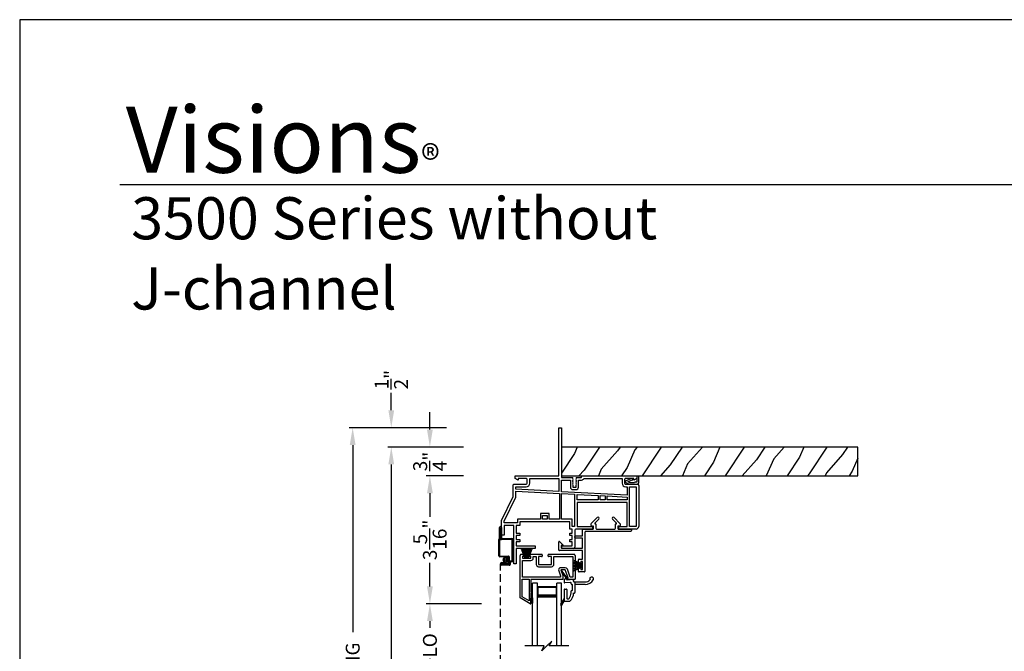
# Model space of a CAD drawing. Extents: x 0 to 51, y 88 to 154.
# Drawn here: x 0 to 25.5, y 137.6 to 154 of the extents above; entities that cross this region are included whole.
import ezdxf

# ---------------------------------------------------------------- set-up
doc = ezdxf.new("R2010")
doc.units = 0
doc.header["$MEASUREMENT"] = 0
doc.linetypes.add('HIDDEN', pattern=[0.075, 0.05, -0.025])
doc.layers.get('0').update_dxf_attribs({"linetype": 'CONTINUOUS'})
doc.layers.get('DEFPOINTS').update_dxf_attribs({"linetype": 'CONTINUOUS'})
doc.layers.add('Dim', color=7, linetype='CONTINUOUS')
doc.styles.add('Arial', font='arial.ttf')
doc.styles.get("Standard").update_dxf_attribs({"font": 'arial.ttf'})
doc.dimstyles.new('STANDARD 1.5', dxfattribs={"dimtxt": 0.36, "dimasz": 0.45, "dimexe": 0.09375, "dimexo": 0.27, "dimgap": 0.135, "dimtad": 0, "dimdec": 5, "dimzin": 0, "dimdsep": 46, "dimlunit": 4, "dimtxsty": 'Arial', "dimcen": 0, "dimadec": 0, "dimazin": 0, "dimtfac": 1, "dimtdec": 5, "dimtofl": 0, "dimtmove": 0, "dimatfit": 3, "dimfxl": 1, "dimtolj": 1, "dimtzin": 0, "dimarcsym": 0})

# ---------------------------------------------------------------- blocks, each defined once
blk = doc.blocks.new('*D658')
at = {"layer": 'DEFPOINTS', "color": 0, "transparency": 16777216}
for p in [(8.624, 143.431), (11.324, 143.431), (11.763, 128.311)]:
    blk.add_point(p, dxfattribs=at)
at = {"layer": 'Dim', "color": 0, "lineweight": -2, "transparency": 16777216}
for p, q in [((11.054, 143.431), (8.531, 143.431)), ((8.624, 142.981), (8.624, 138.136)), ((8.624, 128.761), (8.624, 133.606)), ((11.493, 128.311), (8.531, 128.311))]:
    blk.add_line(p, q, dxfattribs=at)
at = {"layer": 'Dim', "color": 0, "transparency": 16777216}
for points in [[(8.549, 142.981), (8.699, 142.981), (8.624, 143.431)], [(8.549, 128.761), (8.699, 128.761), (8.624, 128.311)]]:
    blk.add_solid(points, dxfattribs=at)
at = {"layer": 'Dim', "color": 0, "transparency": 16777216, "insert": (8.624, 135.871), "char_height": 0.36, "attachment_point": 5, "rotation": 90, "style": 'Arial'}
blk.add_mtext('\\A1;ROUGH OPENING', dxfattribs=at)
blk = doc.blocks.new('*D659')
at = {"layer": 'DEFPOINTS', "color": 0, "transparency": 16777216}
for p in [(9.624, 142.931), (11.763, 142.931), (11.763, 128.311)]:
    blk.add_point(p, dxfattribs=at)
at = {"layer": 'Dim', "color": 0, "lineweight": -2, "transparency": 16777216}
for p, q in [((11.493, 142.931), (9.531, 142.931)), ((9.624, 142.481), (9.624, 137.435)), ((9.624, 128.761), (9.624, 133.808)), ((11.493, 128.311), (9.531, 128.311))]:
    blk.add_line(p, q, dxfattribs=at)
at = {"layer": 'Dim', "color": 0, "transparency": 16777216}
for points in [[(9.549, 142.481), (9.699, 142.481), (9.624, 142.931)], [(9.549, 128.761), (9.699, 128.761), (9.624, 128.311)]]:
    blk.add_solid(points, dxfattribs=at)
at = {"layer": 'Dim', "color": 0, "transparency": 16777216, "insert": (9.624, 135.621), "char_height": 0.36, "attachment_point": 5, "rotation": 90, "style": 'Arial'}
blk.add_mtext('\\A1;JAMB HEIGHT', dxfattribs=at)
blk = doc.blocks.new('*D660')
at = {"layer": 'DEFPOINTS', "color": 0, "transparency": 16777216}
for p in [(11.314, 143.431), (9.624, 142.931), (11.763, 142.931)]:
    blk.add_point(p, dxfattribs=at)
at = {"layer": 'Dim', "color": 0, "lineweight": -2, "transparency": 16777216}
for p, q in [((9.624, 143.881), (9.624, 144.331)), ((11.044, 143.431), (9.531, 143.431)), ((11.493, 142.931), (9.531, 142.931)), ((9.624, 142.481), (9.624, 142.031))]:
    blk.add_line(p, q, dxfattribs=at)
at = {"layer": 'Dim', "color": 0, "transparency": 16777216}
for points in [[(9.549, 143.881), (9.699, 143.881), (9.624, 143.431)], [(9.549, 142.481), (9.699, 142.481), (9.624, 142.931)]]:
    blk.add_solid(points, dxfattribs=at)
at = {"layer": 'Dim', "color": 0, "transparency": 16777216, "insert": (9.624, 144.675), "char_height": 0.36, "attachment_point": 5, "rotation": 90, "style": 'Arial'}
blk.add_mtext('\\A1;{\\H1x;\\S1/2;}"', dxfattribs=at)
blk = doc.blocks.new('*D661')
at = {"layer": 'DEFPOINTS', "color": 0, "transparency": 16777216}
for p in [(11.763, 142.181), (10.624, 138.87), (12.226, 138.87)]:
    blk.add_point(p, dxfattribs=at)
at = {"layer": 'Dim', "color": 0, "lineweight": -2, "transparency": 16777216}
for p, q in [((11.493, 142.181), (10.531, 142.181)), ((10.624, 141.731), (10.624, 141.12)), ((10.624, 139.32), (10.624, 139.931)), ((11.956, 138.87), (10.531, 138.87))]:
    blk.add_line(p, q, dxfattribs=at)
at = {"layer": 'Dim', "color": 0, "transparency": 16777216}
for points in [[(10.549, 141.731), (10.699, 141.731), (10.624, 142.181)], [(10.549, 139.32), (10.699, 139.32), (10.624, 138.87)]]:
    blk.add_solid(points, dxfattribs=at)
at = {"layer": 'Dim', "color": 0, "transparency": 16777216, "insert": (10.624, 140.525), "char_height": 0.36, "attachment_point": 5, "rotation": 90, "style": 'Arial'}
blk.add_mtext('\\A1;3{\\H1x;\\S5/16;}"', dxfattribs=at)
blk = doc.blocks.new('*D664')
at = {"color": 0, "lineweight": -2, "transparency": 16777216}
for p, q in [((10.624, 143.381), (10.624, 143.831)), ((11.493, 142.931), (10.531, 142.931)), ((11.493, 142.181), (10.531, 142.181)), ((10.624, 141.731), (10.624, 141.281))]:
    blk.add_line(p, q, dxfattribs=at)
at = {"color": 0, "transparency": 16777216}
for points in [[(10.549, 143.381), (10.699, 143.381), (10.624, 142.931)], [(10.549, 141.731), (10.699, 141.731), (10.624, 142.181)]]:
    blk.add_solid(points, dxfattribs=at)
at = {"layer": 'DEFPOINTS', "color": 0, "transparency": 16777216}
for p in [(10.624, 142.931), (11.763, 142.931), (11.763, 142.181)]:
    blk.add_point(p, dxfattribs=at)
at = {"color": 0, "transparency": 16777216, "insert": (10.624, 142.556), "char_height": 0.36, "attachment_point": 5, "rotation": 90, "style": 'Arial'}
blk.add_mtext('\\A1;{\\H1x;\\S3/4;}"', dxfattribs=at)
blk = doc.blocks.new('glass rail fram v3')
for p, q in [((-0.343, -0.38), (-0.343, 0.72)), ((-0.313, 0.75), (-0.253, 0.75)), ((-0.283, 0.7), (-0.283, 0.65)), ((-0.253, 0.7), (-0.283, 0.7)), ((-0.283, 0.65), (-0.063, 0.65)), ((-0.283, 0.154), (-0.283, 0.59)), ((-0.283, 0.59), (-0.063, 0.59)), ((-0.238, 0.735), (-0.238, 0.715)), ((-0.108, 0.715), (-0.108, 0.735)), ((-0.093, 0.75), (0.214, 0.75)), ((-0.063, 0.7), (-0.093, 0.7)), ((-0.063, 0.65), (-0.063, 0.7)), ((-0.003, 0.65), (-0.003, 0.69)), ((-0.003, 0.69), (0.076, 0.69)), ((0.076, 0.69), (0.076, 0.49)), ((0.136, 0.69), (0.136, 0.49)), ((0.214, 0.69), (0.136, 0.69)), ((0.229, 0.735), (0.229, 0.705)), ((0.379, 0.705), (0.379, 0.735)), ((0.394, 0.75), (1.049, 0.75)), ((0.472, 0.69), (0.394, 0.69)), ((0.472, 0.49), (0.472, 0.69)), ((0.532, 0.49), (0.532, 0.69)), ((0.532, 0.69), (1.019, 0.69)), ((1.019, 0.69), (1.019, 0.154)), ((1.079, 0.72), (1.079, 0.109)), ((0.136, 0.49), (0.472, 0.49)), ((0.136, 0.43), (0.472, 0.43)), ((0.656, 0.323), (0.703, 0.194)), ((0.824, 0.404), (0.712, 0.404)), ((0.712, 0.344), (0.763, 0.205)), ((0.824, 0.344), (0.712, 0.344)), ((0.897, 0.144), (0.824, 0.344)), ((0.957, 0.154), (0.88, 0.365)), ((-0.293, -0.351), (-0.293, 0.104)), ((-0.293, 0.104), (-0.112, 0.104)), ((0.703, 0.154), (-0.283, 0.154)), ((-0.112, 0.104), (-0.112, -0.455)), ((-0.062, 0.094), (-0.062, -0.22)), ((0.763, 0.094), (-0.062, 0.094)), ((0.703, 0.194), (0.703, 0.154)), ((0.763, 0.205), (0.763, 0.094)), ((0.872, 0.12), (0.897, 0.144)), ((1.064, 0.094), (0.883, 0.094)), ((1.019, 0.154), (0.957, 0.154)), ((-0.062, -0.251), (-0.062, -0.345)), ((-0.085, -0.529), (-0.343, -0.38)), ((-0.112, -0.455), (-0.293, -0.351)), ((-0.062, -0.376), (-0.062, -0.47)), ((-0.062, -0.501), (-0.062, -0.516))]:
    blk.add_line(p, q)
for centre, radius, start, end in [((-0.313, 0.72), 0.03, 89.9994, 180), ((-0.253, 0.735), 0.015, 0, 90.0019), ((-0.253, 0.715), 0.015, 269.9981, 0), ((-0.093, 0.735), 0.015, 89.9981, 180), ((-0.093, 0.715), 0.015, 180, 270.0019), ((-0.063, 0.65), 0.06, 270.0009, 0), ((0.214, 0.735), 0.015, 0, 90.0013), ((0.214, 0.705), 0.015, 270.0012, 0), ((0.394, 0.735), 0.015, 89.9981, 180), ((0.394, 0.705), 0.015, 180, 269.9993), ((1.049, 0.72), 0.03, 0, 90.0003), ((0.136, 0.49), 0.06, 180, 270.0014), ((0.472, 0.49), 0.06, 269.9986, 0), ((0.712, 0.344), 0.06, 89.9998, 199.9996), ((0.824, 0.344), 0.06, 19.9982, 90.0019), ((0.883, 0.109), 0.015, 134.9988, 270.0012), ((1.064, 0.109), 0.015, 269.9984, 0), ((-0.062, -0.236), 0.0154, 270.0019, 89.9981), ((-0.062, -0.361), 0.0154, 270.0019, 89.9981), ((-0.062, -0.486), 0.0154, 269.9976, 90.0024), ((-0.077, -0.516), 0.015, 239.9985, 0)]:
    blk.add_arc(centre, radius, start, end)
blk = doc.blocks.new('A$C188A3941')
for p, q in [((1.486, 3.53), (1.551, 3.53)), ((1.486, 2.28), (1.486, 3.53)), ((1.551, 3.53), (1.551, 2.24)), ((0.301, 1.749), (0.301, 2.049)), ((0.316, 2.065), (0.636, 2.065)), ((0.351, 2.28), (1.486, 2.28)), ((0.351, 2.215), (0.351, 2.28)), ((0.43, 2.175), (0.351, 2.215)), ((0.43, 2.215), (0.43, 2.175)), ((0.636, 2.215), (0.43, 2.215)), ((0.666, 2.095), (0.666, 2.185)), ((0.731, 2.095), (0.731, 2.215)), ((0.731, 2.215), (1.486, 2.215)), ((1.486, 2.215), (1.486, 1.876)), ((1.551, 2.24), (1.833, 2.24)), ((1.551, 1.873), (1.551, 2.175)), ((1.551, 2.175), (1.783, 2.175)), ((1.783, 2.175), (1.783, 1.99)), ((1.848, 2.225), (1.833, 2.21)), ((1.833, 2.21), (1.848, 2.195)), ((1.848, 2.195), (1.833, 2.18)), ((1.833, 2.18), (1.848, 2.165)), ((1.848, 2.165), (1.833, 2.15)), ((1.833, 2.15), (1.848, 2.135)), ((1.848, 2.135), (1.833, 2.12)), ((1.833, 2.12), (1.848, 2.105)), ((1.848, 2.105), (1.833, 2.09)), ((1.833, 2.09), (1.848, 2.075)), ((1.848, 2.075), (1.833, 2.06)), ((1.833, 2.06), (1.848, 2.045)), ((1.848, 2.045), (1.848, 1.99)), ((1.943, 2.21), (1.928, 2.225)), ((1.928, 2.195), (1.943, 2.21)), ((1.943, 2.18), (1.928, 2.195)), ((1.928, 2.165), (1.943, 2.18)), ((1.943, 2.15), (1.928, 2.165)), ((1.928, 2.135), (1.943, 2.15)), ((1.943, 2.12), (1.928, 2.135)), ((1.928, 2.105), (1.943, 2.12)), ((1.943, 2.09), (1.928, 2.105)), ((1.928, 2.075), (1.943, 2.09)), ((1.943, 2.06), (1.928, 2.075)), ((1.928, 2.045), (1.943, 2.06)), ((1.928, 1.99), (1.928, 2.045)), ((1.943, 2.24), (2.058, 2.24)), ((1.993, 1.99), (1.993, 2.175)), ((1.993, 2.175), (2.073, 2.175)), ((2.073, 2.255), (2.073, 2.265)), ((2.088, 2.28), (3.501, 2.28)), ((2.133, 2.215), (3.121, 2.215)), ((3.121, 2.215), (3.121, 2.095)), ((3.186, 2.185), (3.186, 2.095)), ((3.422, 2.215), (3.216, 2.215)), ((3.216, 2.065), (3.522, 2.065)), ((3.422, 2.175), (3.422, 2.215)), ((3.501, 2.215), (3.422, 2.175)), ((3.501, 2.28), (3.501, 2.215)), ((0.366, 1.935), (0.366, 2)), ((0.366, 2), (0.636, 2)), ((1.486, 1.876), (0.366, 1.935)), ((0.366, 1.885), (1.501, 1.825)), ((0.366, 1.734), (0.366, 1.885)), ((1.501, 1.825), (1.501, 1.16)), ((3.249, 1.784), (1.551, 1.873)), ((1.551, 1.16), (1.551, 1.822)), ((1.551, 1.822), (1.892, 1.805)), ((1.848, 1.99), (1.928, 1.99)), ((1.848, 1.925), (1.928, 1.925)), ((1.892, 1.805), (1.892, 0.97)), ((1.957, 1.801), (2.505, 1.772)), ((1.957, 1.66), (1.957, 1.801)), ((3.216, 2), (3.249, 2)), ((3.249, 2), (3.249, 1.784)), ((3.314, 0.97), (3.314, 2)), ((3.314, 2), (3.486, 2)), ((3.486, 2), (3.486, 0.97)), ((3.551, 2.036), (3.551, 0.97)), ((0, 1.125), (0.301, 1.749)), ((0.065, 1.11), (0.366, 1.734)), ((2.505, 1.66), (1.957, 1.66)), ((1.957, 1.595), (1.957, 0.97)), ((3.249, 1.595), (1.957, 1.595)), ((2.505, 1.772), (2.505, 1.66)), ((2.555, 1.77), (2.681, 1.763)), ((2.555, 1.66), (2.555, 1.77)), ((2.681, 1.66), (2.555, 1.66)), ((2.681, 1.763), (2.681, 1.66)), ((2.731, 1.66), (2.731, 1.761)), ((2.731, 1.761), (3.249, 1.733)), ((3.249, 1.66), (2.731, 1.66)), ((3.249, 1.733), (3.249, 1.66)), ((3.249, 0.97), (3.249, 1.595)), ((1.234, 1.308), (1.008, 1.308)), ((1.008, 1.308), (1.008, 1.16)), ((1.234, 1.16), (1.234, 1.308)), ((0, 0.75), (0, 1.125)), ((0.065, 1.065), (0.065, 1.11)), ((0.41, 1.065), (0.065, 1.065)), ((1.008, 1.16), (0.41, 1.16)), ((0.41, 1.16), (0.41, 1.065)), ((0.475, 1.095), (0.475, 1)), ((1.767, 1.095), (0.475, 1.095)), ((1.058, 1.16), (1.058, 1.258)), ((1.058, 1.258), (1.184, 1.258)), ((1.184, 1.16), (1.058, 1.16)), ((1.184, 1.258), (1.184, 1.16)), ((1.501, 1.16), (1.234, 1.16)), ((1.832, 1.16), (1.551, 1.16)), ((1.767, 0.905), (1.767, 1.095)), ((1.832, 0.97), (1.832, 1.16)), ((0.065, 1), (0.065, 0.75)), ((0.315, 1), (0.065, 1)), ((0.315, 0), (0.315, 1)), ((0.38, 1), (0.38, 0.8)), ((0.475, 1), (0.38, 1)), ((0.38, 0.8), (0.475, 0.8)), ((0.475, 0.8), (0.475, 0.735)), ((1.83, 0.905), (1.767, 0.905)), ((1.767, 0.8), (1.83, 0.8)), ((1.767, 0.735), (1.767, 0.8)), ((1.83, 0.8), (1.83, 0.905)), ((1.892, 0.97), (1.832, 0.97)), ((1.895, 0.875), (1.895, 0.435)), ((2.353, 0.905), (1.925, 0.905)), ((1.957, 0.97), (2.353, 0.97)), ((2.353, 0.97), (2.353, 0.905)), ((3.039, 0.97), (3.249, 0.97)), ((3.039, 0.905), (3.039, 0.97)), ((3.486, 0.905), (3.039, 0.905)), ((3.486, 0.97), (3.314, 0.97)), ((0.065, 0.75), (0, 0.75)), ((0.38, 0.735), (0.38, 0.635)), ((0.475, 0.735), (0.38, 0.735)), ((0.38, 0.635), (0.475, 0.635)), ((0.38, 0.57), (0.38, 0.47)), ((0.475, 0.57), (0.38, 0.57)), ((0.475, 0.635), (0.475, 0.57)), ((1.83, 0.735), (1.767, 0.735)), ((1.767, 0.635), (1.83, 0.635)), ((1.767, 0.57), (1.767, 0.635)), ((1.83, 0.57), (1.767, 0.57)), ((1.83, 0.635), (1.83, 0.735)), ((1.83, 0.47), (1.83, 0.57)), ((0.38, 0.47), (0.871, 0.47)), ((0.38, 0.405), (0.38, 0)), ((0.871, 0.405), (0.38, 0.405)), ((0.871, 0.47), (0.871, 0.405)), ((1.557, 0.47), (1.83, 0.47)), ((1.557, 0.405), (1.557, 0.47)), ((1.865, 0.405), (1.557, 0.405)), ((0.38, 0), (0.315, 0))]:
    blk.add_line(p, q)
for centre, radius, start, end in [((0.316, 2.049), 0.0156, 90.0043, 179.9957), ((0.636, 2.185), 0.03, 359.9991, 89.9995), ((0.636, 2.095), 0.095, 269.9993, 0.0002), ((0.636, 2.095), 0.03, 270.0005, 359.9986), ((1.833, 2.225), 0.015, 0.0056, 89.9956), ((1.943, 2.225), 0.015, 90.7107, 179.9831), ((2.058, 2.255), 0.015, 269.9968, 0.0021), ((2.088, 2.265), 0.015, 90.0044, 179.999), ((2.073, 2.24), 0.065, 270.0018, 337.3872), ((3.216, 2.095), 0.095, 180.0003, 269.9996), ((3.216, 2.185), 0.03, 90.0005, 180.0006), ((3.216, 2.095), 0.03, 179.9978, 270.0033), ((3.522, 2.036), 0.0295, 0.0015, 89.9974), ((1.848, 1.99), 0.065, 180.252, 270.0013), ((1.928, 1.99), 0.065, 270.0001, 0.0001), ((1.925, 0.875), 0.03, 90.0006, 179.9983), ((3.486, 0.97), 0.065, 270.0002, 359.6155), ((1.865, 0.435), 0.03, 270.0006, 359.9983)]:
    blk.add_arc(centre, radius, start, end)
blk = doc.blocks.new('A$C69785B23')
for p, q in [((0.838, 1.255), (0.993, 1.41)), ((1.036, 1.367), (0.932, 1.264)), ((1.488, 1.264), (1.384, 1.367)), ((1.427, 1.41), (1.581, 1.255)), ((0.614, 0.935), (0.614, 1.092)), ((0.634, 1.112), (0.886, 1.112)), ((0.674, 1.032), (0.674, 0.016)), ((1.858, 1.052), (0.694, 1.052)), ((0.886, 1.187), (0.867, 1.187)), ((0.896, 1.122), (0.896, 1.177)), ((0.939, 1.247), (0.946, 1.247)), ((0.956, 1.237), (0.956, 1.132)), ((0.976, 1.112), (1.444, 1.112)), ((1.464, 1.132), (1.464, 1.237)), ((1.474, 1.247), (1.481, 1.247)), ((1.524, 1.177), (1.524, 1.122)), ((1.553, 1.187), (1.534, 1.187)), ((1.534, 1.112), (1.858, 1.112)), ((1.878, 1.092), (1.878, 1.072)), ((0, 0.568), (0, 0.781)), ((0.014, 0.787), (0.109, 0.693)), ((0.409, 0.895), (0.409, 0.915)), ((0.429, 0.935), (0.614, 0.935)), ((0.614, 0.875), (0.429, 0.875)), ((0.614, 0.632), (0.614, 0.875)), ((0.614, 0.552), (0.016, 0.552)), ((0.06, 0.686), (0.06, 0.632)), ((0.106, 0.686), (0.06, 0.686)), ((0.08, 0.612), (0.594, 0.612)), ((0.614, 0.33), (0.614, 0.552)), ((0.504, 0.244), (0.504, 0.314)), ((0.52, 0.33), (0.614, 0.33)), ((0.564, 0.27), (0.564, 0.244)), ((0.614, 0.27), (0.564, 0.27)), ((0.614, 0.06), (0.614, 0.27)), ((0.504, 0.016), (0.504, 0.087)), ((0.548, 0.228), (0.52, 0.228)), ((0.52, 0.103), (0.548, 0.103)), ((0.658, 0), (0.52, 0)), ((0.564, 0.087), (0.564, 0.06)), ((0.564, 0.06), (0.614, 0.06))]:
    blk.add_line(p, q)
for centre, radius, start, end in [((1.014, 1.389), 0.03, 315.0002, 135.0002), ((1.405, 1.389), 0.03, 44.9998, 224.9998), ((0.634, 1.092), 0.02, 89.9968, 180.0043), ((0.694, 1.032), 0.02, 89.9968, 180.001), ((0.867, 1.227), 0.04, 134.9999, 269.9998), ((0.886, 1.177), 0.01, 0.0024, 90.0033), ((0.886, 1.122), 0.01, 269.9967, 0.0043), ((0.939, 1.257), 0.01, 135.0025, 269.9956), ((0.946, 1.237), 0.01, 359.9957, 90.0031), ((0.976, 1.132), 0.02, 180.0014, 269.9974), ((1.444, 1.132), 0.02, 270.0027, 359.9986), ((1.474, 1.237), 0.01, 89.9969, 180.004), ((1.481, 1.257), 0.01, 270.0044, 44.9972), ((1.534, 1.177), 0.01, 89.9966, 179.998), ((1.534, 1.122), 0.01, 179.9953, 270.0034), ((1.553, 1.227), 0.04, 270.0002, 45.0001), ((1.858, 1.092), 0.02, 359.996, 90.0031), ((1.858, 1.072), 0.02, 270.0026, 359.9982), ((0.008, 0.781), 0.008, 45.4021, 180.0019), ((0.429, 0.915), 0.02, 90.0026, 179.9986), ((0.429, 0.895), 0.02, 179.9956, 270.0032), ((0.016, 0.568), 0.016, 180.002, 270.0002), ((0.08, 0.632), 0.02, 179.9957, 270.0032), ((0.106, 0.69), 0.004, 270.0045, 45.4038), ((0.594, 0.632), 0.02, 269.9968, 0.0044), ((0.52, 0.314), 0.016, 89.9997, 180.0023), ((0.52, 0.244), 0.016, 180.0019, 270.0003), ((0.52, 0.087), 0.016, 89.9997, 179.9981), ((0.52, 0.016), 0.016, 179.9977, 270.0003), ((0.548, 0.244), 0.016, 269.9997, 359.9981), ((0.548, 0.087), 0.016, 0.0019, 90.0003), ((0.658, 0.016), 0.016, 269.9997, 0.0024)]:
    blk.add_arc(centre, radius, start, end)
blk = doc.blocks.new('A$C102734DB')
at = {"color": 7, "linetype": 'Continuous', "lineweight": 15}
for p, q in [((0.001, 0.524), (0.25, 0.506)), ((0.001, 0.523), (0.001, 0.524)), ((0.25, 0.505), (0.001, 0.523)), ((0.003, 0.547), (0.25, 0.517)), ((0.003, 0.546), (0.003, 0.547)), ((0.25, 0.516), (0.003, 0.546)), ((0.005, 0.567), (0.25, 0.524)), ((0.005, 0.566), (0.005, 0.567)), ((0.25, 0.523), (0.005, 0.566)), ((0.008, 0.585), (0.009, 0.586)), ((0.25, 0.529), (0.008, 0.585)), ((0.009, 0.586), (0.25, 0.53)), ((0.014, 0.612), (0.25, 0.535)), ((0.014, 0.611), (0.014, 0.612)), ((0.25, 0.534), (0.014, 0.611)), ((0.02, 0.634), (0.021, 0.635)), ((0.25, 0.537), (0.02, 0.634)), ((0.021, 0.635), (0.25, 0.538)), ((0.25, 0.588), (0.253, 0.588)), ((0.25, 0.538), (0.25, 0.588)), ((0.25, 0.535), (0.25, 0.537)), ((0.25, 0.53), (0.25, 0.534)), ((0.25, 0.524), (0.25, 0.529)), ((0.25, 0.517), (0.25, 0.523)), ((0.25, 0.506), (0.25, 0.516)), ((0.253, 0.588), (0.253, 0.401)), ((0, 0.507), (0.25, 0.503)), ((0, 0.506), (0, 0.507)), ((0.25, 0.502), (0, 0.506)), ((0, 0.497), (0.25, 0.497)), ((0.25, 0.492), (0, 0.492)), ((0, 0.482), (0.25, 0.487)), ((0.25, 0.486), (0, 0.481)), ((0, 0.481), (0, 0.482)), ((0.001, 0.466), (0.25, 0.483)), ((0.25, 0.482), (0.001, 0.465)), ((0.001, 0.465), (0.001, 0.466)), ((0.003, 0.442), (0.25, 0.472)), ((0.25, 0.471), (0.003, 0.441)), ((0.003, 0.441), (0.003, 0.442)), ((0.005, 0.422), (0.25, 0.465)), ((0.25, 0.464), (0.005, 0.421)), ((0.005, 0.421), (0.005, 0.422)), ((0.008, 0.403), (0.25, 0.459)), ((0.009, 0.402), (0.008, 0.403)), ((0.25, 0.458), (0.009, 0.402)), ((0.014, 0.378), (0.25, 0.455)), ((0.25, 0.454), (0.014, 0.377)), ((0.014, 0.377), (0.014, 0.378)), ((0.02, 0.354), (0.25, 0.452)), ((0.021, 0.353), (0.02, 0.354)), ((0.25, 0.45), (0.021, 0.353)), ((0.25, 0.503), (0.25, 0.505)), ((0.25, 0.497), (0.25, 0.502)), ((0.25, 0.487), (0.25, 0.492)), ((0.25, 0.483), (0.25, 0.486)), ((0.25, 0.472), (0.25, 0.482)), ((0.25, 0.465), (0.25, 0.471)), ((0.25, 0.459), (0.25, 0.464)), ((0.25, 0.455), (0.25, 0.458)), ((0.25, 0.452), (0.25, 0.454)), ((0.25, 0.401), (0.25, 0.45)), ((0.253, 0.401), (0.25, 0.401))]:
    blk.add_line(p, q, dxfattribs=at)
blk.add_arc((0.494, 0.494), 0.494, 179.7101, 180.2899, dxfattribs=at)
blk = doc.blocks.new('A$C29D366D9')
for p, q in [((0.289, 0.349), (0.289, 0.637)), ((0.354, 0.637), (0.354, 0.374)), ((0.233, 0.334), (0.247, 0.174)), ((0.274, 0.334), (0.233, 0.334)), ((0.564, 0.374), (0.289, 0.374)), ((0.305, 0.256), (0.317, 0.111)), ((0.339, 0.272), (0.32, 0.272)), ((0.354, 0.287), (0.354, 0.294)), ((0.499, 0.309), (0.369, 0.309)), ((0.514, 0.287), (0.514, 0.294)), ((0.579, 0.272), (0.529, 0.272)), ((0.579, 0.337), (0.579, 0.359)), ((0.186, 0.173), (0.003, 0.034)), ((0.013, 0.021), (0.184, 0.139)), ((0.184, 0.139), (0.241, 0.094)), ((0.227, 0.159), (0.186, 0.173)), ((0.241, 0.094), (0.302, 0.094)), ((0.476, 0.109), (0.476, 0.144)), ((0.491, 0.159), (0.714, 0.159)), ((0.491, 0.094), (0.794, 0.094)), ((0.867, 0.003), (0.727, 0.094)), ((0.729, 0.174), (0.729, 0.209)), ((0.794, 0.094), (0.794, 0.243)), ((0.89, 0.036), (0.794, 0.094))]:
    blk.add_line(p, q)
for centre, radius, start, end in [((0.214, 0.805), 0.05, 56.6324, 302.1922), ((0.104, 0.637), 0.25, 0.0001, 56.633), ((0.104, 0.637), 0.185, 359.9996, 42.3894), ((0.274, 0.349), 0.015, 270, 0), ((0.32, 0.257), 0.015, 90, 185), ((0.339, 0.287), 0.015, 270, 0), ((0.369, 0.294), 0.015, 90.0014, 180), ((0.499, 0.294), 0.015, 0, 90.0024), ((0.529, 0.287), 0.015, 180, 270), ((0.564, 0.359), 0.015, 0, 90.0024), ((0.578, 0.044), 0.293, 42.7796, 89.9896), ((0.578, 0.044), 0.228, 50.6501, 89.9896), ((0.008, 0.028), 0.008, 127.3224, 304.6547), ((0.232, 0.173), 0.015, 250.5139, 5), ((0.302, 0.109), 0.015, 270, 5), ((0.491, 0.144), 0.015, 90, 180), ((0.491, 0.109), 0.015, 180, 270), ((0.714, 0.174), 0.015, 270, 0), ((0.714, 0.209), 0.015, 0, 50.6501), ((0.878, 0.02), 0.02, 237.0365, 50.8119)]:
    blk.add_arc(centre, radius, start, end)
blk = doc.blocks.new('*D683')
at = {"layer": 'DEFPOINTS', "color": 0, "transparency": 16777216}
for p in [(10.624, 138.87), (12.226, 138.87), (12.219, 136.376)]:
    blk.add_point(p, dxfattribs=at)
at = {"layer": 'Dim', "color": 0, "lineweight": -2, "transparency": 16777216}
for p, q in [((11.956, 138.87), (10.531, 138.87)), ((10.624, 138.42), (10.624, 138.244)), ((10.624, 136.826), (10.624, 137.002)), ((11.949, 136.376), (10.531, 136.376))]:
    blk.add_line(p, q, dxfattribs=at)
at = {"layer": 'Dim', "color": 0, "transparency": 16777216}
for points in [[(10.549, 138.42), (10.699, 138.42), (10.624, 138.87)], [(10.549, 136.826), (10.699, 136.826), (10.624, 136.376)]]:
    blk.add_solid(points, dxfattribs=at)
at = {"layer": 'Dim', "color": 0, "transparency": 16777216, "insert": (10.624, 137.623), "char_height": 0.36, "attachment_point": 5, "rotation": 90, "style": 'Arial'}
blk.add_mtext('\\A1;DLO', dxfattribs=at)
blk = doc.blocks.new('A$C4A034730')
for p, q in [((3.733, 2.973), (3.733, 3.256)), ((3.758, 3.256), (3.758, 2.965)), ((3.758, 2.965), (3.758, 3.256)), ((3.758, 3.256), (3.758, 3.256)), ((3.783, 3.256), (3.783, 2.975)), ((3.708, 2.524), (3.708, 2.948)), ((3.733, 2.94), (3.733, 2.524)), ((4.052, 2.945), (3.778, 2.945)), ((3.788, 2.97), (4.052, 2.97)), ((4.057, 2.402), (4.057, 2.94)), ((4.082, 2.94), (4.082, 2.402)), ((3.738, 2.519), (3.959, 2.519)), ((3.949, 2.495), (3.738, 2.495)), ((3.792, 2.304), (3.793, 2.329)), ((3.954, 2.303), (3.792, 2.304)), ((3.792, 2.304), (3.974, 2.302)), ((3.793, 2.354), (3.86, 2.353)), ((3.859, 2.328), (3.793, 2.329)), ((3.793, 2.329), (3.949, 2.327)), ((3.839, 2.429), (3.821, 2.425)), ((3.821, 2.416), (3.839, 2.413)), ((3.828, 2.449), (3.842, 2.437)), ((3.842, 2.404), (3.828, 2.392)), ((3.849, 2.451), (3.832, 2.457)), ((3.832, 2.384), (3.849, 2.39)), ((3.849, 2.474), (3.856, 2.457)), ((3.856, 2.384), (3.849, 2.367)), ((3.87, 2.465), (3.858, 2.479)), ((3.858, 2.362), (3.869, 2.376)), ((3.86, 2.353), (3.859, 2.328)), ((3.881, 2.485), (3.878, 2.468)), ((3.878, 2.374), (3.881, 2.356)), ((3.894, 2.468), (3.891, 2.485)), ((3.891, 2.356), (3.894, 2.374)), ((3.914, 2.479), (3.903, 2.465)), ((3.903, 2.376), (3.914, 2.362)), ((3.923, 2.367), (3.916, 2.384)), ((3.917, 2.457), (3.923, 2.474)), ((3.94, 2.457), (3.923, 2.451)), ((3.923, 2.39), (3.94, 2.384)), ((3.931, 2.437), (3.945, 2.449)), ((3.945, 2.392), (3.931, 2.404)), ((3.951, 2.425), (3.933, 2.428)), ((3.933, 2.413), (3.951, 2.416)), ((3.954, 2.332), (3.954, 2.49)), ((3.979, 2.499), (3.979, 2.327)), ((3.979, 2.307), (3.979, 2.377)), ((3.999, 2.397), (4.052, 2.397)), ((4.004, 2.367), (4.004, 2.302)), ((4.052, 2.372), (4.009, 2.372)), ((3.979, 2.277), (3.792, 2.279)), ((3.755, -1.932), (3.755, -2.657)), ((3.755, -1.932), (3.905, -1.932)), ((3.778, -1.955), (3.778, -2.634)), ((3.778, -1.955), (3.882, -1.955)), ((3.821, -1.956), (3.821, -2.027)), ((3.88, -1.956), (3.821, -1.956)), ((3.821, -2.027), (3.928, -2.027)), ((3.844, -2.004), (3.844, -1.979)), ((3.844, -1.979), (3.88, -1.979)), ((3.906, -2.004), (3.844, -2.004)), ((3.845, -2.003), (3.845, -1.98)), ((3.845, -1.98), (3.882, -1.98)), ((3.845, -2.003), (3.905, -2.003)), ((3.88, -1.979), (3.88, -1.956)), ((3.882, -1.98), (3.882, -1.955)), ((3.905, -2.003), (3.905, -1.932)), ((3.906, -2.004), (3.906, -1.932)), ((3.906, -1.932), (4.051, -1.932)), ((3.928, -2.027), (3.928, -1.955)), ((3.928, -1.955), (4.028, -1.955)), ((4.028, -2.634), (4.028, -1.955)), ((4.051, -2.657), (4.051, -1.932)), ((4.051, -2.657), (3.755, -2.657)), ((4.028, -2.634), (3.778, -2.634)), ((3.949, -7.63), (3.738, -7.63)), ((3.979, -7.413), (3.792, -7.415)), ((3.954, -7.438), (3.792, -7.44)), ((3.792, -7.44), (3.974, -7.438)), ((3.792, -7.44), (3.793, -7.464)), ((3.793, -7.464), (3.949, -7.463)), ((3.859, -7.464), (3.793, -7.464)), ((3.793, -7.489), (3.86, -7.489)), ((3.821, -7.551), (3.839, -7.548)), ((3.839, -7.564), (3.821, -7.561)), ((3.842, -7.539), (3.828, -7.528)), ((3.828, -7.584), (3.842, -7.573)), ((3.832, -7.519), (3.849, -7.526)), ((3.849, -7.586), (3.832, -7.593)), ((3.856, -7.519), (3.849, -7.502)), ((3.849, -7.61), (3.856, -7.593)), ((3.858, -7.497), (3.869, -7.511)), ((3.87, -7.601), (3.858, -7.615)), ((3.86, -7.489), (3.859, -7.464)), ((3.878, -7.509), (3.881, -7.491)), ((3.881, -7.621), (3.878, -7.603)), ((3.891, -7.491), (3.894, -7.509)), ((3.894, -7.603), (3.891, -7.621)), ((3.903, -7.511), (3.914, -7.497)), ((3.914, -7.615), (3.903, -7.601)), ((3.923, -7.502), (3.916, -7.519)), ((3.917, -7.593), (3.923, -7.61)), ((3.923, -7.526), (3.94, -7.519)), ((3.94, -7.593), (3.923, -7.586)), ((3.945, -7.528), (3.931, -7.539)), ((3.931, -7.573), (3.945, -7.584)), ((3.933, -7.548), (3.951, -7.551)), ((3.951, -7.561), (3.933, -7.564)), ((3.954, -7.468), (3.954, -7.625)), ((3.979, -7.443), (3.979, -7.512)), ((3.979, -7.635), (3.979, -7.463)), ((3.999, -7.532), (4.052, -7.532)), ((4.004, -7.502), (4.004, -7.438)), ((4.052, -7.507), (4.009, -7.507)), ((4.057, -7.537), (4.057, -8.075)), ((4.082, -8.075), (4.082, -7.537)), ((3.708, -7.66), (3.708, -8.084)), ((3.733, -8.075), (3.733, -7.66)), ((3.738, -7.655), (3.959, -7.655)), ((3.733, -8.109), (3.733, -8.391)), ((3.758, -8.391), (3.758, -8.1)), ((3.758, -8.1), (3.758, -8.391)), ((4.052, -8.08), (3.778, -8.08)), ((3.783, -8.391), (3.783, -8.11)), ((3.788, -8.105), (4.052, -8.105)), ((3.758, -8.391), (3.758, -8.391))]:
    blk.add_line(p, q)
at = {"linetype": 'HIDDEN', "ltscale": 4}
blk.add_line((3.755, -7.452), (3.755, 2.317), dxfattribs=at)
for centre in [(3.886, 2.421), (3.886, -7.556)]:
    blk.add_circle(centre, 0.022)
for centre, radius, start, end in [((3.758, 3.256), 0.0249, 0, 180), ((3.728, 2.948), 0.0199, 90.0033, 180), ((3.728, 2.973), 0.00498, 269.9888, 0), ((3.738, 2.94), 0.00498, 90.2266, 180.0108), ((3.738, 2.965), 0.0199, 270.2278, 0), ((3.778, 2.965), 0.0199, 180, 270.0034), ((3.788, 2.975), 0.00498, 180, 270.004), ((4.052, 2.94), 0.0299, 0, 90.0003), ((4.052, 2.94), 0.00498, 359.9876, 90.004), ((3.738, 2.524), 0.0299, 180, 270), ((3.738, 2.524), 0.00498, 180, 269.9905), ((3.792, 2.317), 0.0374, 89.3934, 269.3915), ((3.792, 2.317), 0.0125, 89.3938, 269.3914), ((3.822, 2.421), 0.005, 99.5836, 260.8116), ((3.831, 2.453), 0.005, 69.5836, 230.812), ((3.831, 2.389), 0.005, 129.5839, 290.8111), ((3.838, 2.433), 0.005, 279.5827, 50.8117), ((3.838, 2.408), 0.005, 309.5831, 80.8114), ((3.854, 2.476), 0.005, 39.583, 200.8113), ((3.851, 2.456), 0.005, 249.5831, 20.8116), ((3.851, 2.386), 0.005, 339.5831, 110.8116), ((3.854, 2.365), 0.005, 159.583, 320.8115), ((3.873, 2.373), 0.005, 9.5828, 140.8116), ((3.873, 2.468), 0.005, 219.5828, 350.8109), ((3.886, 2.485), 0.005, 9.5833, 170.811), ((3.886, 2.357), 0.005, 189.5837, 350.8107), ((3.899, 2.468), 0.005, 189.5838, 320.8115), ((3.899, 2.373), 0.005, 39.5835, 170.811), ((3.918, 2.476), 0.005, 339.5833, 140.8105), ((3.918, 2.365), 0.005, 219.5837, 20.811), ((3.921, 2.456), 0.005, 159.5831, 290.8116), ((3.921, 2.386), 0.005, 69.5831, 200.8116), ((3.934, 2.433), 0.005, 129.5827, 260.8118), ((3.934, 2.408), 0.005, 99.5828, 230.8116), ((3.942, 2.453), 0.005, 309.5837, 110.811), ((3.942, 2.389), 0.005, 249.583, 50.8115), ((3.949, 2.49), 0.00498, 0, 90.0105), ((3.949, 2.332), 0.00498, 269.3897, 0), ((3.95, 2.421), 0.005, 279.5834, 80.8118), ((3.954, 2.327), 0.0249, 269.3916, 0), ((3.959, 2.499), 0.0199, 0, 90.0038), ((3.974, 2.307), 0.00498, 269.3887, 0), ((3.999, 2.377), 0.0199, 89.9962, 180), ((3.979, 2.302), 0.0249, 269.3941, 0), ((4.009, 2.367), 0.00498, 89.9921, 180), ((4.052, 2.402), 0.0299, 270.0019, 0), ((4.052, 2.402), 0.00498, 270.0172, 359.9912), ((3.738, -7.66), 0.0299, 90, 180), ((3.792, -7.452), 0.0374, 90.6085, 270.6066), ((3.792, -7.452), 0.0125, 90.6086, 270.6062), ((3.822, -7.556), 0.005, 99.1884, 260.4164), ((3.831, -7.524), 0.005, 69.1889, 230.4161), ((3.831, -7.588), 0.005, 129.188, 290.4164), ((3.838, -7.543), 0.005, 279.1886, 50.4169), ((3.838, -7.569), 0.005, 309.1883, 80.4173), ((3.854, -7.501), 0.005, 39.1885, 200.417), ((3.851, -7.521), 0.005, 249.1884, 20.4169), ((3.851, -7.591), 0.005, 339.1884, 110.4169), ((3.854, -7.611), 0.005, 159.1887, 320.417), ((3.873, -7.508), 0.005, 219.1884, 350.4172), ((3.873, -7.604), 0.005, 9.1891, 140.4172), ((3.886, -7.492), 0.005, 9.1893, 170.4163), ((3.886, -7.62), 0.005, 189.189, 350.4167), ((3.899, -7.508), 0.005, 189.189, 320.4165), ((3.899, -7.604), 0.005, 39.1885, 170.4162), ((3.918, -7.501), 0.005, 339.189, 140.4163), ((3.918, -7.611), 0.005, 219.1895, 20.4167), ((3.921, -7.521), 0.005, 159.1884, 290.4169), ((3.921, -7.591), 0.005, 69.1884, 200.4169), ((3.934, -7.543), 0.005, 129.1884, 260.4172), ((3.934, -7.569), 0.005, 99.1882, 230.4173), ((3.942, -7.524), 0.005, 309.1885, 110.417), ((3.942, -7.588), 0.005, 249.189, 50.4163), ((3.949, -7.468), 0.00498, 0, 90.6103), ((3.949, -7.625), 0.00498, 269.9895, 0), ((3.95, -7.556), 0.005, 279.1882, 80.4166), ((3.954, -7.463), 0.0249, 0, 90.6084), ((3.959, -7.635), 0.0199, 269.9962, 0), ((3.974, -7.443), 0.00498, 0, 90.6113), ((3.979, -7.438), 0.0249, 0, 90.6059), ((3.999, -7.512), 0.0199, 180, 270.0038), ((4.009, -7.502), 0.00498, 180, 270.0079), ((4.052, -7.537), 0.0299, 0, 89.9981), ((4.052, -7.537), 0.00498, 0.0088, 89.9828), ((3.738, -7.66), 0.00498, 90.0095, 180), ((3.728, -8.084), 0.0199, 180, 269.9967), ((3.728, -8.109), 0.00498, 0, 90.0112), ((3.738, -8.075), 0.00498, 179.9892, 269.7734), ((3.738, -8.1), 0.0199, 0, 89.7722), ((3.778, -8.1), 0.0199, 89.9966, 180), ((3.788, -8.11), 0.00498, 89.996, 180), ((4.052, -8.075), 0.0299, 269.9997, 0), ((4.052, -8.075), 0.00498, 269.996, 0.0124), ((3.758, -8.391), 0.0249, 180, 0)]:
    blk.add_arc(centre, radius, start, end)
blk = doc.blocks.new('A$C63267E99')
for p, q in [((0.696, 0.256), (0.568, 0.128)), ((0.632, 0.128), (0.696, 0.256)), ((0.504, 0.128), (0, 0.128)), ((0.44, 0), (0.504, 0.128)), ((0.568, 0.128), (0.44, 0)), ((1.136, 0.128), (0.632, 0.128))]:
    blk.add_line(p, q)
blk = doc.blocks.new('A$C118C584E')
for p, q in [((0, 1.623), (0, 0)), ((0.125, 1.623), (0.125, 0)), ((0.625, 1.623), (0.625, 0)), ((0.75, 1.623), (0.75, 0)), ((0.125, 0.089), (0.125, 0.375)), ((0.625, 0.375), (0.625, 0.089)), ((0.125, 0), (0, 0)), ((0.625, 0.089), (0.125, 0.089)), ((0.125, 0.089), (0.125, 0.089)), ((0.75, 0), (0.625, 0))]:
    blk.add_line(p, q)
for points, const_width in [([(0.625, 0.33), (0.125, 0.33)], 0.09), ([(0.14, 0.089), (0.14, 0.33)], 0.03), ([(0.61, 0.089), (0.61, 0.33)], 0.03), ([(0.61, 0.104), (0.14, 0.104)], 0.03)]:
    blk.add_lwpolyline(points, dxfattribs=dict(const_width=const_width))

msp = doc.modelspace()

# ---------------------------------------------------------------- hatches: boundary and pattern name
at = {"linetype": 'Continuous'}
h = msp.add_hatch(dxfattribs=at)
h.set_pattern_fill('WOOD2', angle=30, style=0, pattern_type=2)
h.set_pattern_definition([(246.8699, (-107.24199, 366.19526), (1.59807608, 3.23205087), [0.5, -4.5]), (236.5651, (-106.57237, 366.23545), (-0.366024, -1.3660261), [1.118034, -1.118034]), (228.4349, (-106.32237, 365.80244), (-1.232052, -1.86602424), [0.632456, -2.529822])])
h.paths.add_polyline_path([(21.709367, 142.18096), (21.709367, 142.93096), (14.030667, 142.93096), (14.030667, 142.18096)])
h = msp.add_hatch(color=256)
h.dxf.hatch_style = 1
h.paths.add_polyline_path([(13.241108, 139.024959), (13.284858, 139.024959), (13.284858, 138.884959), (13.241108, 138.884959)])

# ---------------------------------------------------------------- linework, layer by layer
msp.add_line((48.949608, 149.725133), (2.593127, 149.725133))
for points in [[(0, 154.000016), (0, 88), (51.000012, 88), (51.000012, 154.000016)], [(13.241108, 139.024959), (13.284858, 139.024959), (13.284858, 138.884959), (13.241108, 138.884959)]]:
    msp.add_lwpolyline(points, close=True)
at = {"color": 7, "linetype": 'Continuous'}
msp.add_lwpolyline([(14.030667, 142.18096), (21.709367, 142.18096), (21.709367, 142.93096), (14.030667, 142.93096)], close=True, dxfattribs=at)
msp.add_lwpolyline([(15.697519, 142.01543), (15.783204, 141.96596), (15.990668, 141.96596, 0.414213562), (16.030668, 142.00596), (16.030668, 142.17396), (15.980668, 142.17396), (15.980668, 142.02596, -0.414213562), (15.970668, 142.01596), (15.928292, 142.01596), (15.922519, 142.00596), (15.799281, 142.00596, -0.131652498), (15.789281, 142.008639), (15.75911, 142.026058, -0.606816865), (15.759496, 142.03492), (15.870228, 142.077788, 1.019120921), (15.856066, 142.11519), (15.699248, 142.05096, 0.610236847), (15.697519, 142.01543)], format="xyb")

# ---------------------------------------------------------------- block references
for name, p in [('A$C188A3941', (12.479642, 139.900959)), ('A$C69785B23', (13.965722, 139.694278)), ('A$C4A034730', (8.696793, 137.58759)), ('glass rail fram v3', (13.303438, 139.400959)), ('A$C102734DB', (14.326122, 139.365062)), ('A$C63267E99', (13.081597, 137.648965))]:
    msp.add_blockref(name, p)
at = {"rotation": 270}
for name, p in [('A$C102734DB', (12.636642, 140.30416)), ('A$C29D366D9', (14.007863, 139.7275))]:
    msp.add_blockref(name, p, dxfattribs=at)
at = {"xscale": -1, "rotation": 180}
msp.add_blockref('A$C118C584E', (13.28486, 139.39996), dxfattribs=at)

# ---------------------------------------------------------------- texts
at = {"insert": (2.747321, 151.773243), "char_height": 1.71170942, "width": 18.11422915, "attachment_point": 1}
msp.add_mtext('\\A1;Visions{\\H0.4294x;\\S^ ®;}', dxfattribs=at)
at = {"insert": (2.888058, 149.401748), "char_height": 1.09090935, "width": 20.61302366, "attachment_point": 1, "style": 'Arial'}
msp.add_mtext('\\A1;3500 Series without J-channel', dxfattribs=at)

# ---------------------------------------------------------------- dimensions: what is measured, and where the dimension line sits
dim = msp.add_linear_dim(base=(10.624445, 142.93096), p1=(11.762668, 142.18096), p2=(11.762747, 142.93096), angle=90, dimstyle='STANDARD 1.5', override={"dimpost": '\\X'})
dim.commit()
dim.dimension.update_dxf_attribs({"geometry": '*D664', "text_midpoint": (10.624445, 142.55596)})
at = {"layer": 'Dim'}
dim = msp.add_linear_dim(base=(9.624445, 142.93096), p1=(11.314311, 143.43096), p2=(11.762668, 142.93096), angle=90, dimstyle='STANDARD 1.5', override={"dimpost": '\\X'}, dxfattribs=at)
dim.commit()
dim.dimension.update_dxf_attribs({"geometry": '*D660', "text_midpoint": (9.624445, 144.674691), "dimtype": 160})
for base, p1, p2, text, picture, middle in [((8.624445, 143.43096), (11.762668, 128.311463), (11.324128, 143.43096), 'ROUGH OPENING', '*D658', (8.624445, 135.871212)), ((9.624445, 142.93096), (11.762668, 128.311463), (11.762747, 142.93096), 'JAMB HEIGHT', '*D659', (9.624445, 135.621212)), ((10.624445, 138.86996), (12.218642, 136.376259), (12.226186, 138.86996), 'DLO', '*D683', (10.624445, 137.62311))]:
    dim = msp.add_linear_dim(base=base, p1=p1, p2=p2, angle=90, text=text, dimstyle='STANDARD 1.5', override={"dimpost": '\\X'}, dxfattribs=at)
    dim.commit()
    dim.dimension.update_dxf_attribs({"geometry": picture, "text_midpoint": middle})
dim = msp.add_linear_dim(base=(10.624445, 138.86996), p1=(11.762668, 142.18096), p2=(12.226186, 138.86996), angle=90, dimstyle='STANDARD 1.5', override={"dimpost": '\\X'}, dxfattribs=at)
dim.commit()
dim.dimension.update_dxf_attribs({"geometry": '*D661', "text_midpoint": (10.624445, 140.52546)})

doc.saveas('drawing.dxf')
